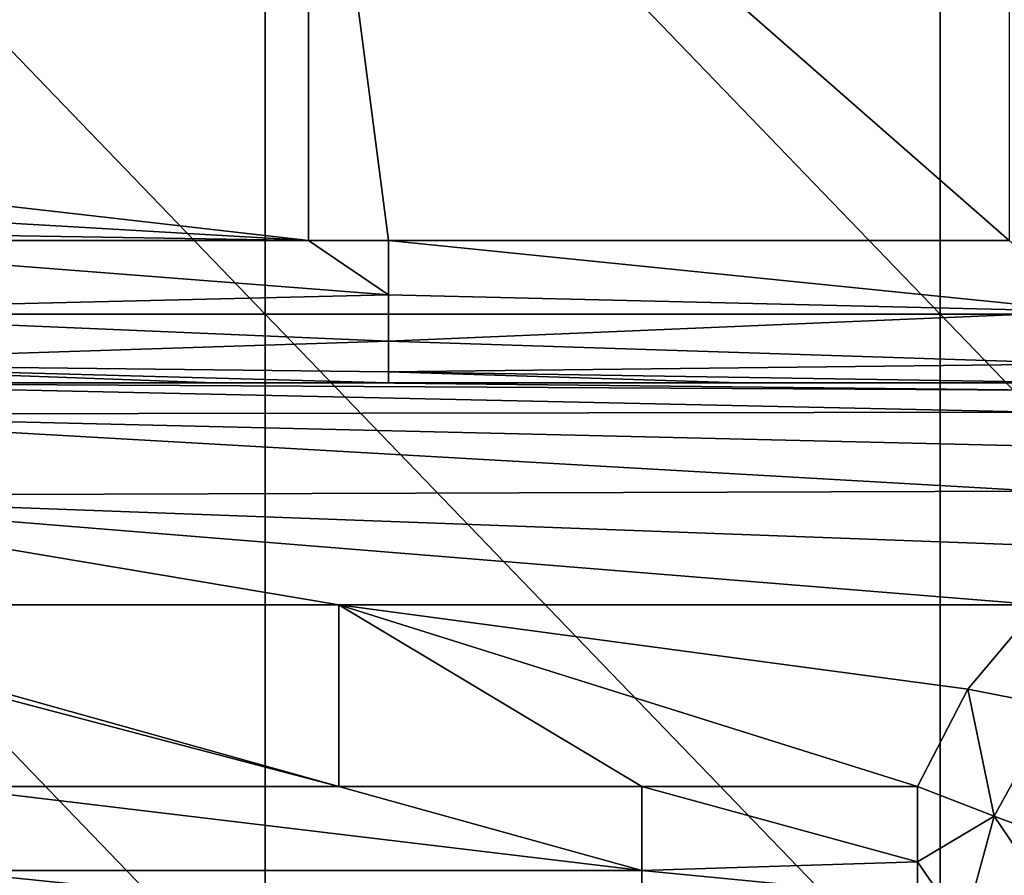
# Model space of a CAD drawing. Units: millimetres. Extents: x -216 to 208, y -459 to 264.
# Drawn here: x -152 to -124, y 92 to 116 of the extents above; entities that cross this region are included whole.
import ezdxf

# ---------------------------------------------------------------- set-up
doc = ezdxf.new("R2010")
doc.units = ezdxf.units.MM
doc.header["$LTSCALE"] = 65.185185
for name, color, linetype in [('101', 7, 'CONTINUOUS'), ('112', 7, 'CONTINUOUS'), ('113', 7, 'CONTINUOUS'), ('116', 7, 'CONTINUOUS'), ('123', 7, 'CONTINUOUS'), ('147', 7, 'CONTINUOUS'), ('233', 7, 'CONTINUOUS'), ('44', 7, 'CONTINUOUS'), ('96', 7, 'CONTINUOUS')]:
    doc.layers.add(name, color=color, linetype=linetype)

msp = doc.modelspace()

# ---------------------------------------------------------------- linework, layer by layer
at = {"layer": '101', "linetype": 'Continuous'}
for points in [[(-124.57, 97.07, 390.035), (-122.539, 99.482, 390.035), (-122.081, 96.589, 390.465), (-124.57, 97.07, 390.035)], [(-123.816, 93.444, 390.486), (-126.008, 94.291, 390.035), (-124.57, 97.07, 390.035), (-123.816, 93.444, 390.486)], [(-123.816, 93.444, 390.486), (-124.57, 97.07, 390.035), (-122.081, 96.589, 390.465), (-123.816, 93.444, 390.486)], [(-121.787, 92.676, 391.925), (-123.816, 93.444, 390.486), (-122.081, 96.589, 390.465), (-121.787, 92.676, 391.925)]]:
    msp.add_3dface(points, dxfattribs=at)
at = {"layer": '112', "linetype": 'Continuous'}
for points in [[(-161.121, 104.932, 386.944), (-161.121, 105.832, 383.685), (-122.539, 104.994, 386.838), (-161.121, 104.932, 386.944)], [(-122.539, 104.994, 386.838), (-161.121, 105.832, 383.685), (-122.539, 105.621, 385.31), (-122.539, 104.994, 386.838)], [(-122.539, 105.621, 385.31), (-161.121, 105.832, 383.685), (-141.83, 105.832, 383.685), (-122.539, 105.621, 385.31)], [(-122.539, 105.832, 383.685), (-122.539, 105.621, 385.31), (-141.83, 105.832, 383.685), (-122.539, 105.832, 383.685)], [(-122.539, 104.018, 388.129), (-161.121, 104.932, 386.944), (-122.539, 104.994, 386.838), (-122.539, 104.018, 388.129)], [(-161.121, 102.61, 389.212), (-161.121, 104.932, 386.944), (-122.539, 102.736, 389.138), (-161.121, 102.61, 389.212)], [(-122.539, 102.736, 389.138), (-161.121, 104.932, 386.944), (-122.539, 104.018, 388.129), (-122.539, 102.736, 389.138)], [(-122.539, 101.179, 389.805), (-161.121, 102.61, 389.212), (-122.539, 102.736, 389.138), (-122.539, 101.179, 389.805)], [(-161.122, 99.482, 390.035), (-161.121, 102.61, 389.212), (-142.539, 99.482, 390.035), (-161.122, 99.482, 390.035)], [(-161.121, 102.61, 389.212), (-122.539, 99.482, 390.035), (-142.539, 99.482, 390.035), (-161.121, 102.61, 389.212)], [(-122.539, 99.482, 390.035), (-161.121, 102.61, 389.212), (-122.539, 101.179, 389.805), (-122.539, 99.482, 390.035)]]:
    msp.add_3dface(points, dxfattribs=at)
at = {"layer": '113', "linetype": 'Continuous'}
for points in [[(-161.121, 105.832, 383.685), (-161.121, 105.832, 368.699), (-146.096, 105.832, 368.699), (-161.121, 105.832, 383.685)], [(-141.83, 105.832, 383.685), (-161.121, 105.832, 383.685), (-146.096, 105.832, 368.699), (-141.83, 105.832, 383.685)], [(-141.121, 105.832, 368.699), (-141.83, 105.832, 383.685), (-146.096, 105.832, 368.699), (-141.121, 105.832, 368.699)], [(-122.539, 105.832, 383.685), (-141.83, 105.832, 383.685), (-131.071, 105.832, 368.699), (-122.539, 105.832, 383.685)], [(-131.071, 105.832, 368.699), (-141.83, 105.832, 383.685), (-141.121, 105.832, 368.699), (-131.071, 105.832, 368.699)], [(-121.101, 105.832, 368.699), (-122.539, 105.832, 383.685), (-131.071, 105.832, 368.699), (-121.101, 105.832, 368.699)]]:
    msp.add_3dface(points, dxfattribs=at)
at = {"layer": '116', "linetype": 'Continuous'}
for points in [[(-162.63, 99.58, 390.035), (-161.122, 99.482, 390.035), (-142.539, 94.291, 390.035), (-162.63, 99.58, 390.035)], [(-162.63, 99.58, 390.035), (-142.539, 94.291, 390.035), (-153.906, 94.291, 390.035), (-162.63, 99.58, 390.035)], [(-161.122, 99.482, 390.035), (-142.539, 99.482, 390.035), (-142.539, 94.291, 390.035), (-161.122, 99.482, 390.035)], [(-124.57, 97.07, 390.035), (-126.008, 94.291, 390.035), (-142.539, 99.482, 390.035), (-124.57, 97.07, 390.035)], [(-142.539, 99.482, 390.035), (-126.008, 94.291, 390.035), (-133.886, 94.291, 390.035), (-142.539, 99.482, 390.035)], [(-122.539, 99.482, 390.035), (-124.57, 97.07, 390.035), (-142.539, 99.482, 390.035), (-122.539, 99.482, 390.035)], [(-142.539, 94.291, 390.035), (-142.539, 99.482, 390.035), (-133.886, 94.291, 390.035), (-142.539, 94.291, 390.035)]]:
    msp.add_3dface(points, dxfattribs=at)
at = {"layer": '123', "linetype": 'Continuous'}
for points in [[(-153.906, 94.291, 390.035), (-142.539, 94.291, 390.035), (-133.886, 91.887, 390.508), (-153.906, 94.291, 390.035)], [(-153.906, 94.291, 390.035), (-133.886, 91.887, 390.508), (-153.906, 91.887, 390.508), (-153.906, 94.291, 390.035)], [(-142.539, 94.291, 390.035), (-133.886, 94.291, 390.035), (-133.886, 91.887, 390.508), (-142.539, 94.291, 390.035)], [(-126.008, 94.291, 390.035), (-126.008, 92.133, 390.413), (-133.886, 94.291, 390.035), (-126.008, 94.291, 390.035)], [(-133.886, 94.291, 390.035), (-126.008, 92.133, 390.413), (-133.886, 91.887, 390.508), (-133.886, 94.291, 390.035)], [(-126.008, 92.133, 390.413), (-126.008, 91.13, 390.878), (-133.886, 91.887, 390.508), (-126.008, 92.133, 390.413)], [(-133.886, 91.887, 390.508), (-133.886, 89.841, 391.856), (-153.906, 91.887, 390.508), (-133.886, 91.887, 390.508)], [(-153.906, 91.887, 390.508), (-133.886, 89.841, 391.856), (-153.906, 89.841, 391.856), (-153.906, 91.887, 390.508)], [(-133.886, 91.887, 390.508), (-126.008, 91.13, 390.878), (-133.886, 89.841, 391.856), (-133.886, 91.887, 390.508)]]:
    msp.add_3dface(points, dxfattribs=at)
at = {"layer": '147', "linetype": 'Continuous'}
for points in [[(-161.121, 109.896, 364.635), (-143.407, 109.896, 364.635), (-141.121, 108.341, 364.945), (-161.121, 109.896, 364.635)], [(-161.121, 107.866, 365.179), (-161.121, 109.896, 364.635), (-141.121, 108.341, 364.945), (-161.121, 107.866, 365.179)], [(-143.407, 109.896, 364.635), (-141.121, 109.896, 364.635), (-141.121, 108.341, 364.945), (-143.407, 109.896, 364.635)], [(-141.121, 109.896, 364.635), (-123.387, 109.896, 364.635), (-121.101, 107.864, 365.18), (-141.121, 109.896, 364.635)], [(-141.121, 109.896, 364.635), (-121.101, 107.864, 365.18), (-141.121, 108.341, 364.945), (-141.121, 109.896, 364.635)], [(-161.121, 107.866, 365.179), (-141.121, 108.341, 364.945), (-141.121, 107.022, 365.826), (-161.121, 107.866, 365.179)], [(-141.121, 108.341, 364.945), (-121.101, 107.864, 365.18), (-141.121, 107.022, 365.826), (-141.121, 108.341, 364.945)], [(-161.121, 106.376, 366.667), (-161.121, 107.866, 365.179), (-141.121, 107.022, 365.826), (-161.121, 106.376, 366.667)], [(-121.101, 107.864, 365.18), (-121.101, 106.376, 366.667), (-141.121, 107.022, 365.826), (-121.101, 107.864, 365.18)], [(-161.121, 106.376, 366.667), (-141.121, 107.022, 365.826), (-141.121, 106.141, 367.144), (-161.121, 106.376, 366.667)], [(-141.121, 107.022, 365.826), (-121.101, 106.376, 366.667), (-141.121, 106.141, 367.144), (-141.121, 107.022, 365.826)], [(-146.096, 105.832, 368.699), (-161.121, 105.832, 368.699), (-161.121, 106.376, 366.667), (-146.096, 105.832, 368.699)], [(-141.121, 105.832, 368.699), (-146.096, 105.832, 368.699), (-161.121, 106.376, 366.667), (-141.121, 105.832, 368.699)], [(-141.121, 105.832, 368.699), (-161.121, 106.376, 366.667), (-141.121, 106.141, 367.144), (-141.121, 105.832, 368.699)], [(-121.101, 106.376, 366.667), (-121.101, 105.832, 368.699), (-141.121, 106.141, 367.144), (-121.101, 106.376, 366.667)], [(-121.101, 105.832, 368.699), (-131.071, 105.832, 368.699), (-141.121, 106.141, 367.144), (-121.101, 105.832, 368.699)], [(-131.071, 105.832, 368.699), (-141.121, 105.832, 368.699), (-141.121, 106.141, 367.144), (-131.071, 105.832, 368.699)]]:
    msp.add_3dface(points, dxfattribs=at)
at = {"layer": '233', "linetype": 'Continuous'}
for points in [[(-163.929, 107.792, 745.885), (-144.643, 107.792, 745.885), (-163.929, 127.812, 745.885), (-163.929, 107.792, 745.885)], [(-163.929, 127.812, 745.885), (-144.643, 107.792, 745.885), (-144.643, 127.812, 745.885), (-163.929, 127.812, 745.885)], [(-144.643, 107.792, 745.885), (-125.357, 107.792, 745.885), (-144.643, 127.812, 745.885), (-144.643, 107.792, 745.885)], [(-144.643, 127.812, 745.885), (-125.357, 107.792, 745.885), (-125.357, 127.812, 745.885), (-144.643, 127.812, 745.885)], [(-125.357, 107.792, 745.885), (-106.071, 107.792, 745.885), (-125.357, 127.812, 745.885), (-125.357, 107.792, 745.885)], [(-125.357, 127.812, 745.885), (-106.071, 107.792, 745.885), (-106.071, 127.812, 745.885), (-125.357, 127.812, 745.885)], [(-163.929, 87.772, 745.885), (-144.643, 87.772, 745.885), (-163.929, 107.792, 745.885), (-163.929, 87.772, 745.885)], [(-163.929, 107.792, 745.885), (-144.643, 87.772, 745.885), (-144.643, 107.792, 745.885), (-163.929, 107.792, 745.885)], [(-144.643, 87.772, 745.885), (-125.357, 87.772, 745.885), (-144.643, 107.792, 745.885), (-144.643, 87.772, 745.885)], [(-144.643, 107.792, 745.885), (-125.357, 87.772, 745.885), (-125.357, 107.792, 745.885), (-144.643, 107.792, 745.885)], [(-125.357, 87.772, 745.885), (-106.071, 87.772, 745.885), (-125.357, 107.792, 745.885), (-125.357, 87.772, 745.885)], [(-125.357, 107.792, 745.885), (-106.071, 87.772, 745.885), (-106.071, 107.792, 745.885), (-125.357, 107.792, 745.885)]]:
    msp.add_3dface(points, dxfattribs=at)
at = {"layer": '44', "linetype": 'Continuous'}
for points in [[(-163.407, 112.182, 364.635), (-163.407, 130.179, 364.635), (-143.407, 127.449, 364.635), (-163.407, 112.182, 364.635)], [(-143.407, 109.896, 364.635), (-163.407, 112.182, 364.635), (-143.407, 127.449, 364.635), (-143.407, 109.896, 364.635)], [(-143.407, 109.896, 364.635), (-143.407, 127.449, 364.635), (-141.121, 109.896, 364.635), (-143.407, 109.896, 364.635)], [(-141.121, 109.896, 364.635), (-143.407, 127.449, 364.635), (-123.387, 109.896, 364.635), (-141.121, 109.896, 364.635)], [(-123.387, 109.896, 364.635), (-143.407, 127.449, 364.635), (-123.387, 127.449, 364.635), (-123.387, 109.896, 364.635)], [(-163.101, 111.042, 364.635), (-163.407, 112.182, 364.635), (-143.407, 109.896, 364.635), (-163.101, 111.042, 364.635)], [(-162.262, 110.202, 364.635), (-163.101, 111.042, 364.635), (-143.407, 109.896, 364.635), (-162.262, 110.202, 364.635)], [(-161.121, 109.896, 364.635), (-162.262, 110.202, 364.635), (-143.407, 109.896, 364.635), (-161.121, 109.896, 364.635)]]:
    msp.add_3dface(points, dxfattribs=at)
at = {"layer": '96', "linetype": 'Continuous'}
for points in [[(-126.008, 92.133, 390.413), (-126.008, 94.291, 390.035), (-123.816, 93.444, 390.486), (-126.008, 92.133, 390.413)], [(-124.695, 90.226, 391.687), (-126.008, 92.133, 390.413), (-123.816, 93.444, 390.486), (-124.695, 90.226, 391.687)], [(-122.573, 91.616, 391.762), (-124.695, 90.226, 391.687), (-123.816, 93.444, 390.486), (-122.573, 91.616, 391.762)], [(-122.573, 91.616, 391.762), (-123.816, 93.444, 390.486), (-121.787, 92.676, 391.925), (-122.573, 91.616, 391.762)], [(-126.008, 92.133, 390.413), (-124.695, 90.226, 391.687), (-126.008, 91.13, 390.878), (-126.008, 92.133, 390.413)]]:
    msp.add_3dface(points, dxfattribs=at)

doc.saveas('drawing.dxf')
